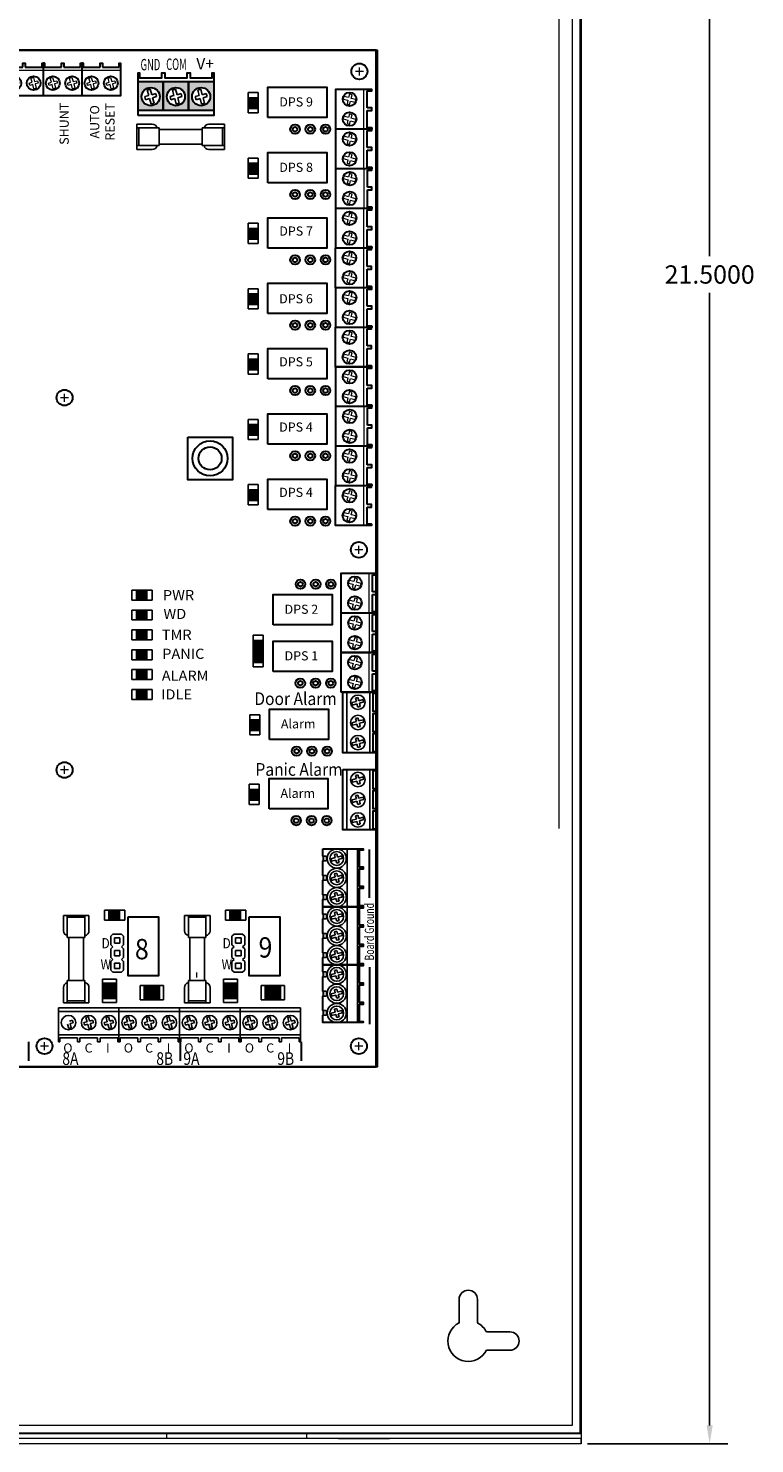
# Model space of a CAD drawing. Units: inches. Extents: x 0 to 146, y -10 to 333.
# Drawn here: x 111 to 118, y 291 to 305 of the extents above; entities that cross this region are included whole.
import ezdxf

# ---------------------------------------------------------------- set-up
doc = ezdxf.new("R2010")
doc.units = ezdxf.units.IN
doc.header["$MEASUREMENT"] = 0
doc.layers.get('Defpoints').update_dxf_attribs({"color": 191})
for name, color, linetype, lineweight in [('.01', 251, 'Continuous', 13), ('.1', 7, 'Continuous', 9), ('.15', 7, 'Continuous', 15), ('.2', 7, 'Continuous', 20), ('.25', 7, 'Continuous', 25), ('.3', 7, 'Continuous', 30)]:
    doc.layers.add(name, color=color, linetype=linetype, lineweight=lineweight)
doc.layers.add('BC400G', color=7, linetype='Continuous')
doc.layers.add('dimensions', color=7, linetype='Continuous')
doc.styles.add('Condensed', font='ARIALN.TTF', dxfattribs={"width": 0.85})
doc.styles.add('Text', font='arial.ttf')
doc.dimstyles.get("Standard").update_dxf_attribs({"dimtxt": 0.18, "dimasz": 0.18, "dimexe": 0.18, "dimexo": 0.0625, "dimgap": 0.09, "dimtad": 0, "dimtih": 1, "dimtoh": 1, "dimdec": 4, "dimzin": 0, "dimdsep": 46, "dimtxsty": 'Standard', "dimcen": 0.09, "dimadec": 0, "dimazin": 0, "dimtfac": 1, "dimtdec": 4, "dimtofl": 0, "dimtmove": 0, "dimatfit": 3, "dimfxl": 1, "dimtolj": 1, "dimtzin": 0, "dimarcsym": 0})

# ---------------------------------------------------------------- blocks, each defined once
blk = doc.blocks.new('*D65')
at = {"layer": 'Defpoints', "color": 0, "transparency": 16777216}
for p in [(116.757, 312.913), (116.757, 291.413), (118.02, 291.413)]:
    blk.add_point(p, dxfattribs=at)
at = {"layer": 'dimensions', "color": 0, "lineweight": -2, "transparency": 16777216}
for p, q in [((116.819, 312.913), (118.2, 312.913)), ((118.02, 312.733), (118.02, 303.093)), ((118.02, 291.593), (118.02, 302.733)), ((116.819, 291.413), (118.2, 291.413))]:
    blk.add_line(p, q, dxfattribs=at)
at = {"layer": 'dimensions', "color": 0, "transparency": 16777216}
for points in [[(117.99, 312.733), (118.05, 312.733), (118.02, 312.913)], [(117.99, 291.593), (118.05, 291.593), (118.02, 291.413)]]:
    blk.add_solid(points, dxfattribs=at)
at = {"layer": 'dimensions', "color": 0, "transparency": 16777216, "insert": (118.02, 302.913), "char_height": 0.18, "attachment_point": 5}
blk.add_mtext('\\A1;21.5000', dxfattribs=at)
blk = doc.blocks.new('TERM 2 518')
at = {"layer": '.15'}
blk.add_line((0.277, -0.386), (0.277, 0), dxfattribs=at)
for points in [[(0.127, -0.08), (0.082, -0.068), (0.075, -0.094), (0.121, -0.106)], [(0.121, -0.106), (0.112, -0.139), (0.137, -0.146), (0.146, -0.113)], [(0.153, -0.087), (0.162, -0.054), (0.136, -0.047), (0.127, -0.08)], [(0.146, -0.113), (0.191, -0.125), (0.198, -0.099), (0.153, -0.087)], [(0.127, -0.273), (0.082, -0.261), (0.075, -0.287), (0.121, -0.299)], [(0.153, -0.28), (0.162, -0.247), (0.136, -0.24), (0.127, -0.273)], [(0.121, -0.299), (0.112, -0.332), (0.137, -0.339), (0.146, -0.306)], [(0.146, -0.306), (0.191, -0.318), (0.198, -0.292), (0.153, -0.28)]]:
    blk.add_lwpolyline(points, dxfattribs=at)
at = {"layer": '.3'}
for points in [[(0.309, 0), (-0.001, 0), (-0.001, -0.386)], [(0.309, -0.013), (0.352, -0.013), (0.352, 0), (0.309, 0)], [(0.309, -0.18), (0.309, -0.013)], [(0.309, -0.206), (0.352, -0.206), (0.352, -0.18), (0.309, -0.18)], [(0.309, -0.373), (0.309, -0.206)], [(0.309, -0.373), (0.352, -0.373), (0.352, -0.386), (-0.001, -0.386)], [(0.352, -0.386), (0.352, -0.373), (0.309, -0.373)]]:
    blk.add_lwpolyline(points, dxfattribs=at)
for centre in [(0.137, -0.096), (0.137, -0.289)]:
    blk.add_circle(centre, 0.0665, dxfattribs=at)
blk = doc.blocks.new('LED SM 120')
at = {"layer": '.25', "ltscale": 0.75, "transparency": 33554681}
h = blk.add_hatch(color=1, dxfattribs=at)
h.dxf.hatch_style = 1
h.paths.add_polyline_path([(0.147, 0), (0.042, 0), (0.042, -0.098), (0.147, -0.098)])
at = {"layer": '.25', "color": 7, "ltscale": 0.75}
for p, q in [((0, 0), (0.199, 0)), ((0, -0.098), (0, 0)), ((0.042, 0), (0.147, 0)), ((0.042, -0.098), (0.042, 0)), ((0.147, 0), (0.147, -0.098)), ((0.199, 0), (0.199, -0.098)), ((0.199, -0.098), (0, -0.098)), ((0.147, -0.098), (0.042, -0.098))]:
    blk.add_line(p, q, dxfattribs=at)
at = {"layer": '.25', "color": 7, "lineweight": 0, "ltscale": 0.75}
for p, q in [((0.147, 0), (0.042, 0)), ((0.042, 0), (0.042, -0.098)), ((0.147, -0.098), (0.147, 0)), ((0.042, -0.098), (0.147, -0.098))]:
    blk.add_line(p, q, dxfattribs=at)
blk = doc.blocks.new('terminal in 2')
at = {"layer": '.15'}
blk.add_line((0.38, -0.252), (0, -0.252), dxfattribs=at)
for points in [[(0.086, -0.14), (0.056, -0.148), (0.05, -0.125), (0.08, -0.117)], [(0.08, -0.117), (0.069, -0.075), (0.092, -0.069), (0.103, -0.11)], [(0.11, -0.133), (0.121, -0.175), (0.097, -0.181), (0.086, -0.14)], [(0.103, -0.11), (0.133, -0.102), (0.14, -0.125), (0.11, -0.133)], [(0.276, -0.14), (0.246, -0.148), (0.24, -0.125), (0.27, -0.117)], [(0.27, -0.117), (0.259, -0.075), (0.282, -0.069), (0.293, -0.11)], [(0.299, -0.133), (0.31, -0.175), (0.287, -0.181), (0.276, -0.14)], [(0.293, -0.11), (0.323, -0.102), (0.329, -0.125), (0.299, -0.133)]]:
    blk.add_lwpolyline(points, dxfattribs=at)
at = {"layer": '.3'}
for points in [[(0, -0.282), (0, 0), (0.38, 0)], [(0.368, -0.282), (0.368, -0.321), (0.38, -0.321), (0.38, 0)], [(0.012, -0.282), (0.012, -0.321), (0, -0.321), (0, -0.282)], [(0.178, -0.282), (0.012, -0.282)], [(0.201, -0.282), (0.201, -0.321), (0.178, -0.321), (0.178, -0.282)], [(0.368, -0.282), (0.201, -0.282)], [(0.38, -0.321), (0.368, -0.321), (0.368, -0.282)]]:
    blk.add_lwpolyline(points, dxfattribs=at)
for centre in [(0.095, -0.125), (0.285, -0.125)]:
    blk.add_circle(centre, 0.0681, dxfattribs=at)
blk = doc.blocks.new('TERMINAL GROUNDS 220')
at = {"layer": '.25', "color": 7}
for p, q in [((0, -0.071), (0, 0)), ((0.356, 0), (0, 0)), ((0.395, 0), (0.395, -0.012)), ((0, -0.071), (0.034, -0.071)), ((0, -0.261), (0, -0.119)), ((0.034, -0.119), (0, -0.119)), ((0.005, -0.119), (0.005, -0.071)), ((0.034, -0.071), (0.034, -0.119)), ((0.08, -0.097), (0.121, -0.086)), ((0.086, -0.121), (0.08, -0.097)), ((0.128, -0.11), (0.086, -0.121)), ((0.113, -0.056), (0.136, -0.05)), ((0.121, -0.086), (0.113, -0.056)), ((0.136, -0.14), (0.128, -0.11)), ((0.136, -0.05), (0.144, -0.08)), ((0.159, -0.133), (0.136, -0.14)), ((0.144, -0.08), (0.186, -0.069)), ((0.192, -0.092), (0.151, -0.103)), ((0.151, -0.103), (0.159, -0.133)), ((0.186, -0.069), (0.192, -0.092)), ((0.356, -0.012), (0.356, -0.178)), ((0.395, -0.012), (0.356, -0.012)), ((0, -0.261), (0.034, -0.261)), ((0.005, -0.308), (0.005, -0.261)), ((0.034, -0.261), (0.034, -0.308)), ((0.08, -0.287), (0.121, -0.276)), ((0.113, -0.246), (0.136, -0.24)), ((0.121, -0.276), (0.113, -0.246)), ((0.136, -0.24), (0.144, -0.27)), ((0.144, -0.27), (0.186, -0.259)), ((0.186, -0.259), (0.192, -0.282)), ((0.356, -0.178), (0.395, -0.178)), ((0.395, -0.201), (0.356, -0.201)), ((0.356, -0.201), (0.356, -0.368)), ((0.395, -0.178), (0.395, -0.201)), ((0, -0.451), (0, -0.308)), ((0.034, -0.308), (0, -0.308)), ((0.086, -0.31), (0.08, -0.287)), ((0.128, -0.299), (0.086, -0.31)), ((0.136, -0.329), (0.128, -0.299)), ((0.159, -0.323), (0.136, -0.329)), ((0.192, -0.282), (0.151, -0.293)), ((0.151, -0.293), (0.159, -0.323)), ((0.356, -0.368), (0.395, -0.368)), ((0.356, -0.391), (0.356, -0.558)), ((0.395, -0.391), (0.356, -0.391)), ((0.395, -0.368), (0.395, -0.391)), ((0, -0.451), (0.034, -0.451)), ((0, -0.569), (0, -0.498)), ((0.034, -0.498), (0, -0.498)), ((0.005, -0.498), (0.005, -0.451)), ((0.034, -0.451), (0.034, -0.498)), ((0.08, -0.477), (0.121, -0.466)), ((0.086, -0.5), (0.08, -0.477)), ((0.128, -0.489), (0.086, -0.5)), ((0.113, -0.436), (0.136, -0.43)), ((0.121, -0.466), (0.113, -0.436)), ((0.136, -0.519), (0.128, -0.489)), ((0.136, -0.43), (0.144, -0.46)), ((0.159, -0.513), (0.136, -0.519)), ((0.144, -0.46), (0.186, -0.449)), ((0.192, -0.472), (0.151, -0.483)), ((0.151, -0.483), (0.159, -0.513)), ((0.186, -0.449), (0.192, -0.472)), ((0.395, -0.569), (0, -0.569)), ((0.356, -0.558), (0.395, -0.558)), ((0.395, -0.558), (0.395, -0.569))]:
    blk.add_line(p, q, dxfattribs=at)
at = {"layer": '.25', "color": 7, "ltscale": 0.75}
for p, q in [((0.395, 0), (0, 0)), ((0.238, -0.569), (0.238, 0)), ((0.339, -0.569), (0.339, 0))]:
    blk.add_line(p, q, dxfattribs=at)
at = {"layer": '.25', "color": 7}
for centre, radius in [((0.136, -0.095), 0.0942), ((0.136, -0.095), 0.0681), ((0.136, -0.285), 0.0942), ((0.136, -0.285), 0.0681), ((0.136, -0.475), 0.0942), ((0.136, -0.475), 0.0681)]:
    blk.add_circle(centre, radius, dxfattribs=at)
at = {"layer": '.3', "ltscale": 0.75}
blk.add_lwpolyline([(0, 0), (0.395, 0), (0.395, -0.012), (0.356, -0.012), (0.356, -0.178), (0.395, -0.178), (0.395, -0.201), (0.356, -0.201), (0.356, -0.368), (0.395, -0.368), (0.395, -0.391), (0.356, -0.391), (0.356, -0.558), (0.395, -0.558), (0.395, -0.569), (0, -0.569), (0, -0.498), (0.005, -0.498), (0.005, -0.451), (0, -0.451), (0, -0.308), (0.005, -0.308), (0.005, -0.261), (0, -0.261), (0, -0.119), (0.005, -0.119), (0.005, -0.071), (0, -0.071), (0, 0)], dxfattribs=at)
blk = doc.blocks.new('term 3 220')
at = {"layer": '.25', "color": 7}
for p, q in [((0, -0.595), (0, 0)), ((0.335, 0), (0.295, 0)), ((0.335, -0.012), (0.335, 0)), ((0.089, -0.102), (0.132, -0.09)), ((0.095, -0.126), (0.089, -0.102)), ((0.123, -0.059), (0.147, -0.052)), ((0.132, -0.09), (0.123, -0.059)), ((0.147, -0.052), (0.156, -0.084)), ((0.156, -0.084), (0.199, -0.072)), ((0.205, -0.096), (0.162, -0.108)), ((0.162, -0.108), (0.171, -0.139)), ((0.199, -0.072), (0.205, -0.096)), ((0.295, -0.012), (0.295, -0.186)), ((0.295, -0.012), (0.335, -0.012)), ((0.138, -0.114), (0.095, -0.126)), ((0.147, -0.146), (0.138, -0.114)), ((0.171, -0.139), (0.147, -0.146)), ((0.295, -0.186), (0.335, -0.186)), ((0.335, -0.211), (0.295, -0.211)), ((0.295, -0.211), (0.295, -0.385)), ((0.335, -0.186), (0.335, -0.211)), ((0.089, -0.3), (0.132, -0.289)), ((0.095, -0.324), (0.089, -0.3)), ((0.138, -0.313), (0.095, -0.324)), ((0.123, -0.257), (0.147, -0.251)), ((0.132, -0.289), (0.123, -0.257)), ((0.147, -0.344), (0.138, -0.313)), ((0.147, -0.251), (0.156, -0.282)), ((0.156, -0.282), (0.199, -0.271)), ((0.205, -0.295), (0.162, -0.306)), ((0.162, -0.306), (0.171, -0.338)), ((0.199, -0.271), (0.205, -0.295)), ((0.171, -0.338), (0.147, -0.344)), ((0.295, -0.385), (0.335, -0.385)), ((0.295, -0.409), (0.295, -0.583)), ((0.335, -0.409), (0.295, -0.409)), ((0.335, -0.385), (0.335, -0.409)), ((0.089, -0.499), (0.132, -0.487)), ((0.095, -0.523), (0.089, -0.499)), ((0.138, -0.511), (0.095, -0.523)), ((0.123, -0.456), (0.147, -0.449)), ((0.132, -0.487), (0.123, -0.456)), ((0.147, -0.543), (0.138, -0.511)), ((0.147, -0.449), (0.156, -0.481)), ((0.171, -0.536), (0.147, -0.543)), ((0.156, -0.481), (0.199, -0.469)), ((0.205, -0.493), (0.162, -0.505)), ((0.162, -0.505), (0.171, -0.536)), ((0.199, -0.469), (0.205, -0.493)), ((0.295, -0.595), (0, -0.595)), ((0.295, -0.583), (0.335, -0.583)), ((0.335, -0.595), (0.295, -0.595)), ((0.335, -0.583), (0.335, -0.595))]:
    blk.add_line(p, q, dxfattribs=at)
at = {"layer": '.25', "color": 7, "ltscale": 0.75}
for p, q in [((0.335, 0), (0, 0)), ((0.038, -0.595), (0.038, 0)), ((0.266, -0.595), (0.266, 0)), ((0.335, -0.595), (0, -0.595))]:
    blk.add_line(p, q, dxfattribs=at)
at = {"layer": '.25', "color": 7}
for centre in [(0.147, -0.099), (0.147, -0.298), (0.147, -0.496)]:
    blk.add_circle(centre, 0.0712, dxfattribs=at)
at = {"layer": '.3', "ltscale": 0.75}
blk.add_lwpolyline([(0, 0), (0.335, 0), (0.335, -0.012), (0.295, -0.012), (0.295, -0.186), (0.335, -0.186), (0.335, -0.211), (0.295, -0.211), (0.295, -0.385), (0.335, -0.385), (0.335, -0.409), (0.295, -0.409), (0.295, -0.583), (0.335, -0.583), (0.335, -0.595), (0, -0.595), (0, 0)], dxfattribs=at)
blk = doc.blocks.new('FUSE')
at = {"layer": '.25', "color": 7, "linetype": 'Continuous'}
for p, q in [((0, -0.151), (0, 0)), ((0, 0), (0.25, 0)), ((0.037, -0.018), (0.037, 0)), ((0.21, -0.018), (0.21, 0)), ((0.25, 0), (0.25, -0.151)), ((0.037, -0.219), (0.037, -0.018)), ((0.037, -0.018), (0.21, -0.018)), ((0.21, -0.018), (0.21, -0.219)), ((0.21, -0.219), (0.037, -0.219)), ((0.051, -0.219), (0.051, -0.641)), ((0.197, -0.219), (0.197, -0.641)), ((0.21, -0.641), (0.037, -0.641)), ((0.037, -0.641), (0.037, -0.842)), ((0.21, -0.842), (0.21, -0.641)), ((0, -0.709), (0, -0.86)), ((0.25, -0.86), (0.25, -0.709)), ((0, -0.86), (0.25, -0.86)), ((0.037, -0.842), (0.21, -0.842)), ((0.037, -0.842), (0.037, -0.86)), ((0.21, -0.842), (0.21, -0.86))]:
    blk.add_line(p, q, dxfattribs=at)
for centre, start, end in [((0.05, -0.151), 180, 255.2164), ((0.2, -0.151), 281.7378, 0), ((0.05, -0.709), 104.7836, 180), ((0.2, -0.709), 0, 78.2622)]:
    blk.add_arc(centre, 0.05, start, end, dxfattribs=at)
blk = doc.blocks.new('JUMP WET DRY')
at = {"layer": '.25', "color": 7}
for p, q in [((-0.01, -0.01), (0.01, 0.01)), ((0.095, 0.01), (0.095, 0.01)), ((0.095, 0.01), (0.115, -0.01)), ((-0.01, -0.095), (-0.01, -0.01)), ((0.01, -0.115), (-0.01, -0.095)), ((-0.01, -0.135), (0.01, -0.115)), ((-0.01, -0.22), (-0.01, -0.135)), ((0.026, -0.079), (0.026, -0.026)), ((0.026, -0.026), (0.079, -0.026)), ((0.079, -0.079), (0.026, -0.079)), ((0.079, -0.026), (0.079, -0.079)), ((0.115, -0.095), (0.095, -0.115)), ((0.095, -0.115), (0.115, -0.135)), ((0.115, -0.01), (0.115, -0.095)), ((0.115, -0.135), (0.115, -0.22)), ((0.01, -0.24), (-0.01, -0.22)), ((-0.01, -0.26), (0.01, -0.24)), ((-0.01, -0.345), (-0.01, -0.26)), ((0.079, -0.151), (0.026, -0.151)), ((0.026, -0.151), (0.026, -0.204)), ((0.026, -0.204), (0.079, -0.204)), ((0.026, -0.329), (0.026, -0.276)), ((0.026, -0.276), (0.079, -0.276)), ((0.079, -0.204), (0.079, -0.151)), ((0.079, -0.276), (0.079, -0.329)), ((0.115, -0.22), (0.095, -0.24)), ((0.095, -0.24), (0.095, -0.24)), ((0.095, -0.24), (0.115, -0.26)), ((0.095, -0.24), (0.095, -0.24)), ((0.115, -0.26), (0.115, -0.345)), ((0.01, -0.365), (-0.01, -0.345)), ((0.095, -0.365), (0.01, -0.365)), ((0.079, -0.329), (0.026, -0.329)), ((0.115, -0.345), (0.095, -0.365))]:
    blk.add_line(p, q, dxfattribs=at)
at = {"layer": '.25', "color": 7, "linetype": 'Continuous'}
blk.add_line((0.01, 0.01), (0.095, 0.01), dxfattribs=at)
at = {"layer": '.25', "color": 7, "linetype": 'Continuous', "style": 'Condensed', "width": 0.85}
for s, p in [('D', (-0.102, -0.129)), ('W', (-0.112, -0.337))]:
    blk.add_text(s, height=0.1, dxfattribs=at).set_placement(p)
blk = doc.blocks.new('TVS')
at = {"layer": '.25', "ltscale": 0.75, "transparency": 33554681}
h = blk.add_hatch(color=8, dxfattribs=at)
h.dxf.hatch_style = 1
h.paths.add_polyline_path([(0.211, 0), (0.046, 0), (0.046, -0.154), (0.211, -0.154)])
at = {"layer": '.25', "color": 7, "ltscale": 0.75}
for p, q in [((0, 0), (0.257, 0)), ((0, -0.154), (0, 0)), ((0.046, 0), (0.211, 0)), ((0.046, -0.154), (0.046, 0)), ((0.211, 0), (0.211, -0.154)), ((0.257, 0), (0.257, -0.154)), ((0.257, -0.154), (0, -0.154)), ((0.211, -0.154), (0.046, -0.154))]:
    blk.add_line(p, q, dxfattribs=at)
at = {"layer": '.25', "color": 7, "lineweight": 0, "ltscale": 0.75}
for p, q in [((0.211, 0), (0.046, 0)), ((0.046, 0), (0.046, -0.154)), ((0.211, -0.154), (0.211, 0)), ((0.046, -0.154), (0.211, -0.154))]:
    blk.add_line(p, q, dxfattribs=at)
blk = doc.blocks.new('board for manual illustration 820')
at = {"layer": '.25', "ltscale": 0.75, "transparency": 33554681}
h = blk.add_hatch(color=7, dxfattribs=at)
h.dxf.hatch_style = 1
h.paths.add_polyline_path([(9.736, -5.31), (9.632, -5.31), (9.632, -5.408), (9.736, -5.408)])
h = blk.add_hatch(color=7, dxfattribs=at)
h.dxf.hatch_style = 1
h.paths.add_polyline_path([(9.736, -5.506), (9.632, -5.506), (9.632, -5.603), (9.736, -5.603)])
h = blk.add_hatch(color=7, dxfattribs=at)
h.dxf.hatch_style = 1
h.paths.add_polyline_path([(9.736, -5.701), (9.632, -5.701), (9.632, -5.799), (9.736, -5.799)])
h = blk.add_hatch(color=7, dxfattribs=at)
h.dxf.hatch_style = 1
h.paths.add_polyline_path([(9.736, -5.896), (9.632, -5.896), (9.632, -5.994), (9.736, -5.994)])
h = blk.add_hatch(color=7, dxfattribs=at)
h.dxf.hatch_style = 1
h.paths.add_polyline_path([(9.736, -6.092), (9.632, -6.092), (9.632, -6.189), (9.736, -6.189)])
h = blk.add_hatch(color=7, dxfattribs=at)
h.dxf.hatch_style = 1
h.paths.add_polyline_path([(9.736, -6.287), (9.632, -6.287), (9.632, -6.385), (9.736, -6.385)])
at = {"layer": '.3', "ltscale": 0.75, "transparency": 33554623}
h = blk.add_hatch(color=3, dxfattribs=at)
h.dxf.hatch_style = 1
edge = h.paths.add_edge_path(flags=16)
edge.add_arc((9.773, -0.456), 0.089, 0, 360)
h.paths.add_polyline_path([(9.649, -0.307), (9.897, -0.307), (9.897, -0.593), (9.649, -0.593)])
h = blk.add_hatch(color=8, dxfattribs=at)
h.dxf.hatch_style = 1
edge = h.paths.add_edge_path(flags=16)
edge.add_arc((10.021, -0.456), 0.089, 0, 360)
h.paths.add_polyline_path([(9.897, -0.307), (10.145, -0.307), (10.145, -0.593), (9.897, -0.593)])
h = blk.add_hatch(color=1, dxfattribs=at)
h.dxf.hatch_style = 1
h.paths.add_polyline_path([(10.145, -0.307), (10.393, -0.307), (10.393, -0.593), (10.145, -0.593)])
edge = h.paths.add_edge_path(flags=16)
edge.add_arc((10.269, -0.456), 0.089, 0, 360)
at = {"layer": '.2', "color": 7, "ltscale": 0.75}
for p, q in [((11.864, -0.208), (11.785, -0.208)), ((11.825, -0.248), (11.825, -0.169)), ((8.966, -3.417), (8.886, -3.417)), ((8.926, -3.457), (8.926, -3.378)), ((11.859, -4.913), (11.78, -4.913)), ((11.82, -4.953), (11.82, -4.874)), ((8.966, -7.079), (8.886, -7.079)), ((8.926, -7.118), (8.926, -7.039)), ((8.769, -9.795), (8.69, -9.795)), ((8.729, -9.835), (8.729, -9.756)), ((11.859, -9.795), (11.78, -9.795)), ((11.82, -9.835), (11.82, -9.756))]:
    blk.add_line(p, q, dxfattribs=at)
at = {"layer": '.25', "color": 7, "ltscale": 0.75}
for p, q in [((9.589, -5.31), (9.788, -5.31)), ((9.589, -5.408), (9.589, -5.31)), ((9.788, -5.408), (9.589, -5.408)), ((9.632, -5.31), (9.736, -5.31)), ((9.632, -5.408), (9.632, -5.31)), ((9.736, -5.408), (9.632, -5.408)), ((9.736, -5.31), (9.736, -5.408)), ((9.788, -5.31), (9.788, -5.408)), ((9.589, -5.506), (9.788, -5.506)), ((9.589, -5.603), (9.589, -5.506)), ((9.632, -5.506), (9.736, -5.506)), ((9.632, -5.603), (9.632, -5.506)), ((9.736, -5.506), (9.736, -5.603)), ((9.788, -5.506), (9.788, -5.603)), ((9.788, -5.603), (9.589, -5.603)), ((9.589, -5.701), (9.788, -5.701)), ((9.589, -5.799), (9.589, -5.701)), ((9.736, -5.603), (9.632, -5.603)), ((9.632, -5.701), (9.736, -5.701)), ((9.632, -5.799), (9.632, -5.701)), ((9.736, -5.701), (9.736, -5.799)), ((9.788, -5.701), (9.788, -5.799)), ((9.788, -5.799), (9.589, -5.799)), ((9.736, -5.799), (9.632, -5.799)), ((9.589, -5.896), (9.788, -5.896)), ((9.589, -5.994), (9.589, -5.896)), ((9.632, -5.896), (9.736, -5.896)), ((9.632, -5.994), (9.632, -5.896)), ((9.736, -5.896), (9.736, -5.994)), ((9.788, -5.896), (9.788, -5.994)), ((9.788, -5.994), (9.589, -5.994)), ((9.589, -6.092), (9.788, -6.092)), ((9.589, -6.189), (9.589, -6.092)), ((9.736, -5.994), (9.632, -5.994)), ((9.632, -6.092), (9.736, -6.092)), ((9.632, -6.189), (9.632, -6.092)), ((9.736, -6.092), (9.736, -6.189)), ((9.788, -6.092), (9.788, -6.189)), ((9.788, -6.189), (9.589, -6.189)), ((9.736, -6.189), (9.632, -6.189)), ((9.589, -6.287), (9.788, -6.287)), ((9.589, -6.385), (9.589, -6.287)), ((9.788, -6.385), (9.589, -6.385)), ((9.632, -6.287), (9.736, -6.287)), ((9.632, -6.385), (9.632, -6.287)), ((9.736, -6.385), (9.632, -6.385)), ((9.736, -6.287), (9.736, -6.385)), ((9.788, -6.287), (9.788, -6.385)), ((8.866, -9.455), (9.461, -9.455)), ((9.461, -9.752), (9.461, -9.417)), ((9.461, -9.752), (9.461, -9.417)), ((9.461, -9.455), (10.056, -9.455)), ((10.056, -9.752), (10.056, -9.417)), ((10.056, -9.455), (10.651, -9.455)), ((10.651, -9.752), (10.651, -9.417)), ((10.651, -9.752), (10.651, -9.417)), ((10.651, -9.455), (11.246, -9.455)), ((11.246, -9.752), (11.246, -9.417)), ((8.866, -9.684), (9.461, -9.684)), ((9.461, -9.684), (10.056, -9.684)), ((10.056, -9.684), (10.651, -9.684)), ((10.651, -9.684), (11.246, -9.684))]:
    blk.add_line(p, q, dxfattribs=at)
at = {"layer": '.25', "color": 7, "lineweight": 0, "ltscale": 0.75}
for p, q in [((9.736, -5.31), (9.632, -5.31)), ((9.632, -5.31), (9.632, -5.408)), ((9.632, -5.408), (9.736, -5.408)), ((9.736, -5.408), (9.736, -5.31)), ((9.736, -5.506), (9.632, -5.506)), ((9.632, -5.506), (9.632, -5.603)), ((9.736, -5.603), (9.736, -5.506)), ((9.632, -5.603), (9.736, -5.603)), ((9.736, -5.701), (9.632, -5.701)), ((9.632, -5.701), (9.632, -5.799)), ((9.736, -5.799), (9.736, -5.701)), ((9.632, -5.799), (9.736, -5.799)), ((9.736, -5.896), (9.632, -5.896)), ((9.632, -5.896), (9.632, -5.994)), ((9.736, -5.994), (9.736, -5.896)), ((9.632, -5.994), (9.736, -5.994)), ((9.736, -6.092), (9.632, -6.092)), ((9.632, -6.092), (9.632, -6.189)), ((9.736, -6.189), (9.736, -6.092)), ((9.632, -6.189), (9.736, -6.189)), ((9.736, -6.287), (9.632, -6.287)), ((9.632, -6.287), (9.632, -6.385)), ((9.632, -6.385), (9.736, -6.385)), ((9.736, -6.385), (9.736, -6.287))]:
    blk.add_line(p, q, dxfattribs=at)
at = {"layer": '.25', "color": 7}
for p, q in [((8.866, -9.712), (8.866, -9.417)), ((8.866, -9.417), (9.461, -9.417)), ((9.461, -9.712), (9.461, -9.417)), ((9.461, -9.417), (10.056, -9.417)), ((10.056, -9.417), (10.651, -9.417)), ((10.651, -9.712), (10.651, -9.417)), ((10.651, -9.417), (11.246, -9.417)), ((8.968, -9.622), (8.956, -9.579)), ((8.974, -9.549), (9.005, -9.541)), ((9.012, -9.565), (8.98, -9.573)), ((8.98, -9.573), (8.992, -9.616)), ((9.005, -9.541), (9.012, -9.565)), ((9.116, -9.564), (9.148, -9.555)), ((9.123, -9.588), (9.116, -9.564)), ((9.154, -9.579), (9.123, -9.588)), ((9.136, -9.512), (9.161, -9.506)), ((9.148, -9.555), (9.136, -9.512)), ((9.166, -9.622), (9.154, -9.579)), ((9.161, -9.506), (9.172, -9.549)), ((9.172, -9.549), (9.204, -9.541)), ((9.21, -9.565), (9.178, -9.573)), ((9.178, -9.573), (9.19, -9.616)), ((9.204, -9.541), (9.21, -9.565)), ((9.315, -9.564), (9.346, -9.555)), ((9.321, -9.588), (9.315, -9.564)), ((9.353, -9.579), (9.321, -9.588)), ((9.335, -9.512), (9.359, -9.506)), ((9.346, -9.555), (9.335, -9.512)), ((9.364, -9.622), (9.353, -9.579)), ((9.359, -9.506), (9.37, -9.549)), ((9.37, -9.549), (9.402, -9.541)), ((9.408, -9.565), (9.377, -9.573)), ((9.377, -9.573), (9.388, -9.616)), ((9.402, -9.541), (9.408, -9.565)), ((9.513, -9.564), (9.545, -9.555)), ((9.52, -9.588), (9.513, -9.564)), ((9.551, -9.579), (9.52, -9.588)), ((9.533, -9.512), (9.557, -9.506)), ((9.545, -9.555), (9.533, -9.512)), ((9.563, -9.622), (9.551, -9.579)), ((9.557, -9.506), (9.569, -9.549)), ((9.569, -9.549), (9.6, -9.541)), ((9.607, -9.565), (9.575, -9.573)), ((9.575, -9.573), (9.587, -9.616)), ((9.6, -9.541), (9.607, -9.565)), ((9.711, -9.564), (9.743, -9.555)), ((9.718, -9.588), (9.711, -9.564)), ((9.749, -9.579), (9.718, -9.588)), ((9.731, -9.512), (9.756, -9.506)), ((9.743, -9.555), (9.731, -9.512)), ((9.761, -9.622), (9.749, -9.579)), ((9.756, -9.506), (9.767, -9.549)), ((9.767, -9.549), (9.799, -9.541)), ((9.805, -9.565), (9.774, -9.573)), ((9.774, -9.573), (9.785, -9.616)), ((9.799, -9.541), (9.805, -9.565)), ((9.91, -9.564), (9.941, -9.555)), ((9.916, -9.588), (9.91, -9.564)), ((9.948, -9.579), (9.916, -9.588)), ((9.93, -9.512), (9.954, -9.506)), ((9.941, -9.555), (9.93, -9.512)), ((9.959, -9.622), (9.948, -9.579)), ((9.954, -9.506), (9.965, -9.549)), ((9.965, -9.549), (9.997, -9.541)), ((10.003, -9.565), (9.972, -9.573)), ((9.972, -9.573), (9.983, -9.616)), ((9.997, -9.541), (10.003, -9.565)), ((10.108, -9.564), (10.14, -9.555)), ((10.115, -9.588), (10.108, -9.564)), ((10.146, -9.579), (10.115, -9.588)), ((10.128, -9.512), (10.152, -9.506)), ((10.14, -9.555), (10.128, -9.512)), ((10.158, -9.622), (10.146, -9.579)), ((10.152, -9.506), (10.164, -9.549)), ((10.164, -9.549), (10.195, -9.541)), ((10.202, -9.565), (10.17, -9.573)), ((10.17, -9.573), (10.182, -9.616)), ((10.195, -9.541), (10.202, -9.565)), ((10.306, -9.564), (10.338, -9.555)), ((10.313, -9.588), (10.306, -9.564)), ((10.344, -9.579), (10.313, -9.588)), ((10.326, -9.512), (10.351, -9.506)), ((10.338, -9.555), (10.326, -9.512)), ((10.356, -9.622), (10.344, -9.579)), ((10.351, -9.506), (10.362, -9.549)), ((10.362, -9.549), (10.394, -9.541)), ((10.4, -9.565), (10.369, -9.573)), ((10.369, -9.573), (10.38, -9.616)), ((10.394, -9.541), (10.4, -9.565)), ((10.505, -9.564), (10.536, -9.555)), ((10.511, -9.588), (10.505, -9.564)), ((10.543, -9.579), (10.511, -9.588)), ((10.525, -9.512), (10.549, -9.506)), ((10.536, -9.555), (10.525, -9.512)), ((10.554, -9.622), (10.543, -9.579)), ((10.549, -9.506), (10.56, -9.549)), ((10.56, -9.549), (10.592, -9.541)), ((10.598, -9.565), (10.567, -9.573)), ((10.567, -9.573), (10.578, -9.616)), ((10.592, -9.541), (10.598, -9.565)), ((10.703, -9.564), (10.735, -9.555)), ((10.71, -9.588), (10.703, -9.564)), ((10.741, -9.579), (10.71, -9.588)), ((10.723, -9.512), (10.747, -9.506)), ((10.735, -9.555), (10.723, -9.512)), ((10.753, -9.622), (10.741, -9.579)), ((10.747, -9.506), (10.759, -9.549)), ((10.759, -9.549), (10.79, -9.541)), ((10.797, -9.565), (10.765, -9.573)), ((10.765, -9.573), (10.777, -9.616)), ((10.79, -9.541), (10.797, -9.565)), ((10.902, -9.564), (10.933, -9.555)), ((10.908, -9.588), (10.902, -9.564)), ((10.939, -9.579), (10.908, -9.588)), ((10.922, -9.512), (10.946, -9.506)), ((10.933, -9.555), (10.922, -9.512)), ((10.951, -9.622), (10.939, -9.579)), ((10.946, -9.506), (10.957, -9.549)), ((10.957, -9.549), (10.989, -9.541)), ((10.995, -9.565), (10.964, -9.573)), ((10.964, -9.573), (10.975, -9.616)), ((10.989, -9.541), (10.995, -9.565)), ((11.1, -9.564), (11.131, -9.555)), ((11.106, -9.588), (11.1, -9.564)), ((11.138, -9.579), (11.106, -9.588)), ((11.12, -9.512), (11.144, -9.506)), ((11.131, -9.555), (11.12, -9.512)), ((11.149, -9.622), (11.138, -9.579)), ((11.144, -9.506), (11.155, -9.549)), ((11.155, -9.549), (11.187, -9.541)), ((11.193, -9.565), (11.162, -9.573)), ((11.162, -9.573), (11.173, -9.616)), ((11.187, -9.541), (11.193, -9.565)), ((8.866, -9.752), (8.866, -9.712)), ((9.052, -9.712), (8.878, -9.712)), ((8.878, -9.712), (8.878, -9.752)), ((8.992, -9.616), (8.968, -9.622)), ((9.052, -9.752), (9.052, -9.712)), ((9.076, -9.712), (9.076, -9.752)), ((9.25, -9.712), (9.076, -9.712)), ((9.19, -9.616), (9.166, -9.622)), ((9.25, -9.752), (9.25, -9.712)), ((9.449, -9.712), (9.275, -9.712)), ((9.275, -9.712), (9.275, -9.752)), ((9.388, -9.616), (9.364, -9.622)), ((9.449, -9.752), (9.449, -9.712)), ((9.449, -9.752), (9.449, -9.712)), ((9.461, -9.752), (9.461, -9.712)), ((9.647, -9.712), (9.473, -9.712)), ((9.473, -9.712), (9.473, -9.752)), ((9.587, -9.616), (9.563, -9.622)), ((9.647, -9.752), (9.647, -9.712)), ((9.671, -9.712), (9.671, -9.752)), ((9.845, -9.712), (9.671, -9.712)), ((9.785, -9.616), (9.761, -9.622)), ((9.845, -9.752), (9.845, -9.712)), ((10.044, -9.712), (9.87, -9.712)), ((9.87, -9.712), (9.87, -9.752)), ((9.983, -9.616), (9.959, -9.622)), ((10.044, -9.752), (10.044, -9.712)), ((10.242, -9.712), (10.068, -9.712)), ((10.068, -9.712), (10.068, -9.752)), ((10.182, -9.616), (10.158, -9.622)), ((10.242, -9.752), (10.242, -9.712)), ((10.266, -9.712), (10.266, -9.752)), ((10.44, -9.712), (10.266, -9.712)), ((10.38, -9.616), (10.356, -9.622)), ((10.44, -9.752), (10.44, -9.712)), ((10.639, -9.712), (10.465, -9.712)), ((10.465, -9.712), (10.465, -9.752)), ((10.578, -9.616), (10.554, -9.622)), ((10.639, -9.752), (10.639, -9.712)), ((10.639, -9.752), (10.639, -9.712)), ((10.651, -9.752), (10.651, -9.712)), ((10.837, -9.712), (10.663, -9.712)), ((10.663, -9.712), (10.663, -9.752)), ((10.777, -9.616), (10.753, -9.622)), ((10.837, -9.752), (10.837, -9.712)), ((10.861, -9.712), (10.861, -9.752)), ((11.035, -9.712), (10.861, -9.712)), ((10.975, -9.616), (10.951, -9.622)), ((11.035, -9.752), (11.035, -9.712)), ((11.234, -9.712), (11.06, -9.712)), ((11.06, -9.712), (11.06, -9.752)), ((11.173, -9.616), (11.149, -9.622)), ((11.234, -9.752), (11.234, -9.712)), ((8.878, -9.752), (8.866, -9.752)), ((9.076, -9.752), (9.052, -9.752)), ((9.275, -9.752), (9.25, -9.752)), ((9.461, -9.752), (9.449, -9.752)), ((9.461, -9.752), (9.449, -9.752)), ((9.473, -9.752), (9.461, -9.752)), ((9.671, -9.752), (9.647, -9.752)), ((9.87, -9.752), (9.845, -9.752)), ((10.056, -9.752), (10.044, -9.752)), ((10.068, -9.752), (10.056, -9.752)), ((10.266, -9.752), (10.242, -9.752)), ((10.465, -9.752), (10.44, -9.752)), ((10.651, -9.752), (10.639, -9.752)), ((10.651, -9.752), (10.639, -9.752)), ((10.663, -9.752), (10.651, -9.752)), ((10.861, -9.752), (10.837, -9.752)), ((11.06, -9.752), (11.035, -9.752)), ((11.246, -9.752), (11.234, -9.752))]:
    blk.add_line(p, q, dxfattribs=at)
for centre in [(8.965, -9.564), (9.163, -9.564), (9.362, -9.564), (9.56, -9.564), (9.758, -9.564), (9.957, -9.564), (10.155, -9.564), (10.353, -9.564), (10.552, -9.564), (10.75, -9.564), (10.948, -9.564), (11.147, -9.564)]:
    blk.add_circle(centre, 0.0712, dxfattribs=at)
at = {"layer": '.3', "ltscale": 0.75}
for p, q in [((11.923, -8.335), (11.923, -7.862)), ((11.923, -9.017), (11.923, -9.578)), ((8.572, -9.752), (8.572, -9.941)), ((10.062, -9.752), (10.062, -9.941)), ((11.252, -9.752), (11.252, -9.941))]:
    blk.add_line(p, q, dxfattribs=at)
for points in [[(0, -10), (11.991, -10), (11.991, 0), (0, 0)], [(0, 0), (12, 0), (12, -10), (0, -10)], [(9.649, -0.307), (9.897, -0.307), (9.897, -0.593), (9.649, -0.593)], [(9.897, -0.307), (10.145, -0.307), (10.145, -0.593), (9.897, -0.593)], [(10.145, -0.307), (10.393, -0.307), (10.393, -0.593), (10.145, -0.593)], [(10.925, -0.661), (10.925, -0.363), (11.504, -0.363), (11.504, -0.661)], [(10.925, -1.304), (10.925, -1.005), (11.504, -1.005), (11.504, -1.304)], [(10.925, -1.946), (10.925, -1.648), (11.504, -1.648), (11.504, -1.946)], [(10.925, -2.589), (10.925, -2.29), (11.504, -2.29), (11.504, -2.589)], [(10.925, -3.231), (10.925, -2.933), (11.504, -2.933), (11.504, -3.231)], [(10.925, -3.874), (10.925, -3.575), (11.504, -3.575), (11.504, -3.874)], [(10.138, -3.804), (10.576, -3.804), (10.576, -4.225), (10.138, -4.225)], [(10.925, -4.516), (10.925, -4.217), (11.504, -4.217), (11.504, -4.516)], [(10.978, -5.651), (10.978, -5.352), (11.556, -5.352), (11.556, -5.651)], [(10.978, -6.11), (10.978, -5.811), (11.556, -5.811), (11.556, -6.11)], [(10.942, -6.779), (10.942, -6.48), (11.52, -6.48), (11.52, -6.779)], [(10.937, -7.461), (10.937, -7.163), (11.516, -7.163), (11.516, -7.461)], [(9.552, -8.523), (9.851, -8.523), (9.851, -9.102), (9.552, -9.102)], [(10.742, -8.523), (11.041, -8.523), (11.041, -9.102), (10.742, -9.102)]]:
    blk.add_lwpolyline(points, close=True, dxfattribs=at)
for centre, radius in [((11.825, -0.208), 0.078), ((9.773, -0.456), 0.089), ((10.021, -0.456), 0.089), ((10.269, -0.456), 0.089), ((11.192, -0.777), 0.0464), ((11.192, -0.777), 0.0225), ((11.342, -0.777), 0.0464), ((11.342, -0.777), 0.0225), ((11.492, -0.777), 0.0464), ((11.492, -0.777), 0.0225), ((11.192, -1.419), 0.0464), ((11.342, -1.419), 0.0464), ((11.492, -1.419), 0.0464), ((11.192, -1.419), 0.0225), ((11.342, -1.419), 0.0225), ((11.492, -1.419), 0.0225), ((11.192, -2.062), 0.0464), ((11.192, -2.062), 0.0225), ((11.342, -2.062), 0.0464), ((11.342, -2.062), 0.0225), ((11.492, -2.062), 0.0464), ((11.492, -2.062), 0.0225), ((11.192, -2.704), 0.0464), ((11.192, -2.704), 0.0225), ((11.342, -2.704), 0.0464), ((11.342, -2.704), 0.0225), ((11.492, -2.704), 0.0464), ((11.492, -2.704), 0.0225), ((8.926, -3.417), 0.078), ((11.192, -3.347), 0.0464), ((11.192, -3.347), 0.0225), ((11.342, -3.347), 0.0464), ((11.342, -3.347), 0.0225), ((11.492, -3.347), 0.0464), ((11.492, -3.347), 0.0225), ((10.357, -4.014), 0.172), ((10.357, -4.014), 0.113), ((11.192, -3.989), 0.0464), ((11.192, -3.989), 0.0225), ((11.342, -3.989), 0.0464), ((11.342, -3.989), 0.0225), ((11.492, -3.989), 0.0464), ((11.492, -3.989), 0.0225), ((11.192, -4.632), 0.0464), ((11.342, -4.632), 0.0464), ((11.492, -4.632), 0.0464), ((11.192, -4.632), 0.0225), ((11.342, -4.632), 0.0225), ((11.492, -4.632), 0.0225), ((11.82, -4.913), 0.078), ((11.245, -5.251), 0.0464), ((11.245, -5.251), 0.0225), ((11.395, -5.251), 0.0464), ((11.395, -5.251), 0.0225), ((11.545, -5.251), 0.0464), ((11.545, -5.251), 0.0225), ((11.244, -6.225), 0.0464), ((11.244, -6.225), 0.0225), ((11.394, -6.225), 0.0464), ((11.394, -6.225), 0.0225), ((11.544, -6.225), 0.0464), ((11.544, -6.225), 0.0225), ((11.208, -6.894), 0.0464), ((11.208, -6.894), 0.0225), ((11.358, -6.894), 0.0464), ((11.358, -6.894), 0.0225), ((11.508, -6.894), 0.0464), ((11.508, -6.894), 0.0225), ((11.204, -7.577), 0.0464), ((11.204, -7.577), 0.0225), ((11.354, -7.577), 0.0464), ((11.354, -7.577), 0.0225), ((11.504, -7.577), 0.0464), ((11.504, -7.577), 0.0225), ((8.729, -9.795), 0.078), ((11.82, -9.795), 0.078)]:
    blk.add_circle(centre, radius, dxfattribs=at)
at = {"layer": '.3'}
blk.add_circle((8.926, -7.079), 0.078, dxfattribs=at)
at = {"color": 0, "linetype": 'Continuous', "lineweight": 0, "extrusion": (-2.13163e-16, 1, 0)}
blk.add_line((10.225, -9.12), (10.225, -9.07), dxfattribs=at)
at = {"layer": '.1', "rotation": 180}
for p in [(8.717, -0.448), (9.096, -0.448), (9.476, -0.448)]:
    blk.add_blockref('terminal in 2', p, dxfattribs=at)
at = {"layer": '.3'}
for name, p, xscale, yscale, zscale, rotation in [('term 3 220', (9.649, -0.64), 1.25, 1.25, 1.25, 90), ('TVS', (9.437, -9.135), 0.9, 0.9, 0.9, 270), ('TVS', (10.627, -9.135), 0.9, 0.9, 0.9, 270)]:
    blk.add_blockref(name, p, dxfattribs=dict(at, xscale=xscale, yscale=yscale, zscale=zscale, rotation=rotation))
for name, p, rotation in [('LED SM 120', (10.73, -0.616), 90), ('FUSE', (10.497, -0.727), 270), ('LED SM 120', (10.73, -1.259), 90), ('LED SM 120', (10.73, -1.901), 90), ('LED SM 120', (10.73, -2.544), 90), ('LED SM 120', (10.73, -3.186), 90), ('LED SM 120', (10.73, -3.829), 90), ('LED SM 120', (10.73, -4.471), 90), ('LED SM 120', (10.782, -5.951), 90), ('LED SM 120', (10.782, -6.065), 90), ('LED SM 120', (10.747, -6.734), 90), ('LED SM 120', (10.742, -7.417), 90)]:
    blk.add_blockref(name, p, dxfattribs=dict(at, rotation=rotation))
for name, p, xscale, yscale, zscale in [('TERM 2 518', (11.59, -0.385), 1.01, 1.01, 1.01), ('TERM 2 518', (11.59, -0.776), 1.01, 1.01, 1.01), ('TERM 2 518', (11.591, -1.166), 1.01, 1.01, 1.01), ('TERM 2 518', (11.59, -1.556), 1.01, 1.01, 1.01), ('TERM 2 518', (11.589, -1.946), 1.01, 1.01, 1.01), ('TERM 2 518', (11.59, -2.336), 1.01, 1.01, 1.01), ('TERM 2 518', (11.589, -2.726), 1.01, 1.01, 1.01), ('TERM 2 518', (11.59, -3.115), 1.01, 1.01, 1.01), ('TERM 2 518', (11.591, -3.505), 1.01, 1.01, 1.01), ('TERM 2 518', (11.59, -3.895), 1.01, 1.01, 1.01), ('TERM 2 518', (11.589, -4.285), 1.01, 1.01, 1.01), ('TERM 2 518', (11.642, -5.145), 1.01, 1.01, 1.01), ('TERM 2 518', (11.643, -5.535), 1.01, 1.01, 1.01), ('TERM 2 518', (11.642, -5.925), 1.01, 1.01, 1.01), ('TVS', (9.668, -9.2), 0.9, 0.9, 0.9), ('TVS', (10.858, -9.2), 0.9, 0.9, 0.9)]:
    blk.add_blockref(name, p, dxfattribs=dict(at, xscale=xscale, yscale=yscale, zscale=zscale))
for name, p in [('term 3 220', (11.663, -6.314)), ('term 3 220', (11.663, -7.074)), ('TERMINAL GROUNDS 220', (11.466, -7.855)), ('LED SM 120', (9.319, -8.457)), ('LED SM 120', (10.509, -8.457)), ('TERMINAL GROUNDS 220', (11.466, -8.425)), ('FUSE', (8.916, -8.509)), ('FUSE', (10.106, -8.509)), ('JUMP WET DRY', (9.392, -8.704)), ('JUMP WET DRY', (10.582, -8.704)), ('TERMINAL GROUNDS 220', (11.466, -8.994)), ('TERMINAL GROUNDS 220', (11.466, -8.994))]:
    blk.add_blockref(name, p, dxfattribs=at)
at = {"layer": '.1', "char_height": 0.1125, "width": 0.16381, "attachment_point": 2, "style": 'Text'}
for s, insert in [('{\\W0.6;GND}', (9.77, -0.085)), ('{\\W0.6;COM}', (10.026, -0.081)), ('V+', (10.308, -0.075))]:
    blk.add_mtext(s, dxfattribs=dict(at, insert=insert))
at = {"layer": '.1', "char_height": 0.09, "width": 0.58733, "attachment_point": 2, "rotation": 90, "style": 'Text'}
for s, insert in [('SHUNT', (8.877, -0.723)), ('AUTO RESET', (9.177, -0.704))]:
    blk.add_mtext(s, dxfattribs=dict(at, insert=insert))
at = {"layer": '.25', "color": 7, "linetype": 'Continuous', "style": 'Text'}
for s, p in [('DPS 9', (11.037, -0.553)), ('DPS 8', (11.037, -1.196)), ('DPS 7', (11.037, -1.823)), ('DPS 6', (11.036, -2.489)), ('DPS 5', (11.036, -3.109)), ('DPS 4', (11.036, -3.751)), ('DPS 4', (11.036, -4.393)), ('DPS 2', (11.089, -5.543)), ('DPS 1', (11.089, -6.001)), ('Alarm', (11.053, -6.67)), ('Alarm', (11.049, -7.353)), ('O', (8.913, -9.858)), ('C', (9.123, -9.858)), ('I', (9.334, -9.858)), ('O', (9.508, -9.858)), ('C', (9.718, -9.858)), ('I', (9.929, -9.858)), ('O', (10.103, -9.858)), ('C', (10.313, -9.858)), ('I', (10.524, -9.858)), ('O', (10.698, -9.858)), ('C', (10.908, -9.858)), ('I', (11.119, -9.858))]:
    blk.add_text(s, height=0.09, dxfattribs=at).set_placement(p)
at = {"layer": '.25', "color": 7, "linetype": 'Continuous'}
for s, height, rotation, style, width, p in [('PWR', 0.1, 360, 'Condensed', 1.05, (9.893, -5.409)), ('WD', 0.1, 360, 'Condensed', 1.05, (9.898, -5.594)), ('TMR', 0.1, 360, 'Condensed', 1.05, (9.882, -5.799)), ('PANIC', 0.1, 360, 'Condensed', 1.05, (9.886, -5.986)), ('ALARM', 0.1, 360, 'Condensed', 1.05, (9.882, -6.201)), ('IDLE', 0.1, 360, 'Condensed', 1.05, (9.876, -6.385)), ('Board Ground', 0.09, 90, 'Text', 0.7, (11.968, -8.952))]:
    blk.add_text(s, height=height, rotation=rotation, dxfattribs=dict(at, style=style, width=width)).set_placement(p)
at = {"layer": '.25', "color": 7, "linetype": 'Continuous', "style": 'Text', "width": 0.8}
for s, p in [('8A', (8.904, -9.98)), ('8B', (9.828, -9.98)), ('9A', (10.094, -9.98)), ('9B', (11.018, -9.98))]:
    blk.add_text(s, height=0.125, dxfattribs=at).set_placement(p)
at = {"layer": '.3', "color": 251, "char_height": 0.125, "attachment_point": 2, "line_spacing_factor": 0.7, "style": 'Text'}
for s, insert in [('{\\fArial Narrow|b0|i0|c0|p34;\\W0.9;\\C256;Door Alarm}', (11.197, -6.315)), ('{\\fArial Narrow|b0|i0|c0|p34;\\W0.9;\\C256;Panic Alarm}', (11.231, -7.011))]:
    blk.add_mtext(s, dxfattribs=dict(at, insert=insert))
at = {"layer": '.3', "color": 251, "char_height": 0.2, "attachment_point": 2, "style": 'Text'}
for s, insert in [('{\\fArial Narrow|b0|i0|c0|p34;\\W0.9;\\C256;8}', (9.686, -8.741)), ('{\\fArial Narrow|b0|i0|c0|p34;\\W0.9;\\C256;9}', (10.901, -8.724))]:
    blk.add_mtext(s, dxfattribs=dict(at, insert=insert))

msp = doc.modelspace()

# ---------------------------------------------------------------- linework, layer by layer
at = {"layer": '.01', "linetype": 'Continuous'}
msp.add_lwpolyline([(103.03549, 312.93454), (116.66668, 312.93454), (116.66668, 291.59267), (100.82668, 291.59267), (100.82668, 312.93454), (103.00549, 312.93454)], dxfattribs=at)
at = {"layer": '.3', "color": 0, "linetype": 'Continuous', "lineweight": 25, "extrusion": (-2.13163e-16, 1, 0)}
for p, q in [((115.55668, 292.60127), (115.55668, 292.83267)), ((115.73668, 292.83267), (115.73668, 292.60127)), ((115.82529, 292.51267), (116.05668, 292.51267)), ((116.05668, 292.33267), (115.82529, 292.33267))]:
    msp.add_line(p, q, dxfattribs=at)
at = {"layer": '.3', "linetype": 'Continuous'}
msp.add_lwpolyline([(103.03549, 313.01267), (116.74668, 313.01267), (116.74668, 291.51267), (100.74668, 291.51267), (100.74668, 313.01267), (103.00549, 313.01267)], dxfattribs=at)
at = {"layer": '.3', "color": 0, "linetype": 'Continuous', "lineweight": 25}
for centre, radius, start, end in [((115.64668, 292.83267), 0.09, 360, 180), ((115.64668, 292.42267), 0.2, 116.743684, 333.256316), ((115.64668, 292.42267), 0.2, 26.743684, 63.256316), ((116.05668, 292.42267), 0.09, 270, 90)]:
    msp.add_arc(centre, radius, start, end, dxfattribs=at)
at = {"color": 0, "linetype": 'Continuous', "lineweight": 0, "extrusion": (0, 1, 0)}
for p, q in [((116.53789, 312.86316), (116.53789, 297.46316)), ((116.75664, 312.86316), (116.75664, 291.41316)), ((115.55668, 292.60127), (115.55668, 292.83267)), ((115.73668, 292.83267), (115.73668, 292.60127)), ((115.82529, 292.51267), (116.05668, 292.51267)), ((116.05668, 292.33267), (115.82529, 292.33267)), ((112.68414, 291.51316), (109.44414, 291.51316)), ((114.05914, 291.51316), (112.68414, 291.51316)), ((112.68414, 291.46316), (112.68414, 291.51316)), ((114.37164, 291.51316), (114.05914, 291.51316)), ((114.05914, 291.46316), (114.05914, 291.51316)), ((116.75664, 291.46316), (100.75664, 291.46316)), ((116.75664, 291.41316), (100.75664, 291.41316)), ((114.37164, 291.46316), (114.87164, 291.46316)), ((116.75664, 291.41316), (116.75664, 291.46316))]:
    msp.add_line(p, q, dxfattribs=at)
at = {"color": 0, "linetype": 'Continuous', "lineweight": 0}
for centre, radius, start, end in [((115.64668, 292.83267), 0.09, 360, 180), ((115.64668, 292.42267), 0.2, 116.743684, 333.256316), ((115.64668, 292.42267), 0.2, 116.743684, 333.256316), ((115.64668, 292.42267), 0.2, 26.743684, 63.256316), ((116.05668, 292.42267), 0.09, 270, 90)]:
    msp.add_arc(centre, radius, start, end, dxfattribs=at)
at = {"layer": 'BC400G'}
msp.add_lwpolyline([(114.37164, 291.51316), (116.75664, 291.51316)], dxfattribs=at)

# ---------------------------------------------------------------- block references
at = {"layer": '.3'}
msp.add_blockref('board for manual illustration 820', (102.75134, 305.1184), dxfattribs=at)

# ---------------------------------------------------------------- dimensions: what is measured, and where the dimension line sits
at = {"layer": 'dimensions', "color": 0}
dim = msp.add_linear_dim(base=(118.01965, 291.41316), p1=(116.75664, 312.91316), p2=(116.75664, 291.41316), angle=90, dimstyle='Standard', dxfattribs=at)
dim.commit()
dim.dimension.update_dxf_attribs({"geometry": '*D65', "text_midpoint": (118.01965, 302.91316), "dimtype": 160})

doc.saveas('drawing.dxf')
